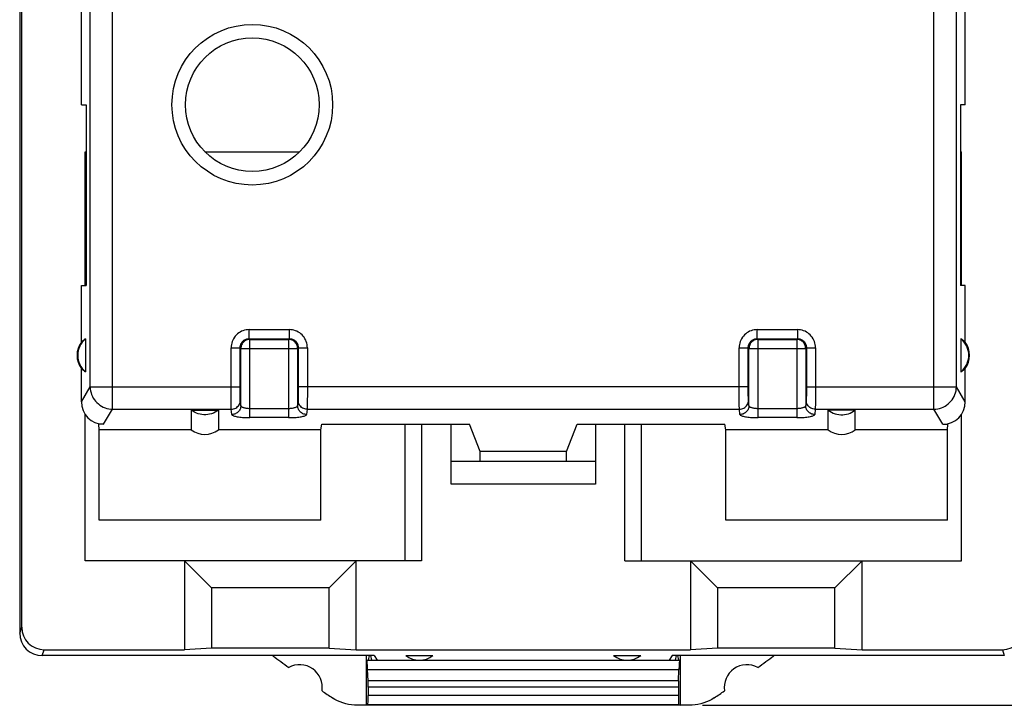
# Model space of a CAD drawing. Units: millimetres. Extents: x -77 to 85, y -24 to 40.
# Drawn here: x -11 to 11, y -24 to -8 of the extents above; entities that cross this region are included whole.
import ezdxf

# ---------------------------------------------------------------- set-up
doc = ezdxf.new("R2010")
doc.units = ezdxf.units.MM
doc.header["$LTSCALE"] = 23.1
doc.layers.get('0').update_dxf_attribs({"linetype": 'CONTINUOUS'})
for name, color, linetype in [('ASSI', 7, 'CONTINUOUS'), ('DRAFT', 7, 'CONTINUOUS'), ('RACCORDO', 7, 'CONTINUOUS')]:
    doc.layers.add(name, color=color, linetype=linetype)
doc.styles.get("Standard").update_dxf_attribs({"font": 'txt', "width": 0.8})
doc.dimstyles.new('DIMSTYLE_1', dxfattribs={"dimtxt": 3, "dimasz": 3, "dimexe": 1.5, "dimexo": 0.5, "dimgap": 0.75, "dimtad": 1, "dimtxsty": 'STANDARD', "dimblk": '_FILLED', "dimblk1": '_FILLED', "dimblk2": '_FILLED', "dimcen": 0.09, "dimazin": 2, "dimtfac": 1, "dimtofl": 0, "dimtmove": 0, "dimatfit": 3, "dimldrblk": '_FILLED', "dimfxl": 1, "dimtolj": 1, "dimarcsym": 0})

# ---------------------------------------------------------------- blocks, each defined once
blk = doc.blocks.new('_FILLED')
at = {"color": 0, "linetype": 'BYBLOCK'}
blk.add_solid([(0, 0), (-1, 0.1333), (-1, -0.1333)], dxfattribs=at)
blk = doc.blocks.new('*D0')
at = {"color": 7, "linetype": 'CONTINUOUS'}
for p, q in [((3.97, 23.5), (22.075, 23.5)), ((20.575, 23.5), (20.575, 0)), ((20.575, -23.5), (20.575, 0)), ((3.97, -23.5), (22.075, -23.5))]:
    blk.add_line(p, q, dxfattribs=at)
at = {"color": 7, "linetype": 'CONTINUOUS', "xscale": 3, "yscale": 3, "zscale": 3}
for p, rotation in [((20.575, 23.5), 90), ((20.575, -23.5), 270)]:
    blk.add_blockref('_FILLED', p, dxfattribs=dict(at, rotation=rotation))

msp = doc.modelspace()

# ---------------------------------------------------------------- linework, layer by layer
at = {"color": 7, "linetype": 'CONTINUOUS'}
for p, q in [((-11.15, 21.9), (-11.15, -21.9)), ((-11.106, -21.769), (-11.106, 21.769)), ((-9.7, -11.243), (-9.679, -11.243)), ((-9.7, -14.2), (-9.7, -11.243)), ((-7.048, -11.243), (-4.952, -11.243)), ((9.679, -11.243), (9.7, -11.243)), ((9.7, -14.2), (9.7, -11.243)), ((-9.784, -16.778), (-9.784, -16.039)), ((9.784, -16.778), (9.784, -16.039)), ((-7.35, -16.966), (-6.75, -16.966)), ((-7.35, -16.966), (-7.35, -17.4)), ((-6.75, -16.966), (-6.75, -17.4)), ((7.35, -16.966), (6.75, -16.966)), ((6.75, -17.4), (6.75, -16.966)), ((7.35, -17.4), (7.35, -16.966)), ((-9.7, -20.3), (-9.7, -17.058)), ((9.7, -20.3), (9.7, -17.058)), ((-9.4, -17.264), (-9.4, -17.277)), ((-9.291, -17.277), (-9.4, -17.277)), ((-9.394, -17.4), (-9.4, -17.277)), ((-4.486, -17.4), (-6.75, -17.4)), ((-4.486, -17.4), (-4.462, -17.277)), ((-4.486, -19.4), (-4.486, -17.4)), ((-4.462, -17.277), (-1.194, -17.277)), ((-2.614, -20.3), (-2.614, -17.277)), ((-2.25, -17.277), (-2.25, -20.3)), ((-1.6, -18.6), (-1.6, -17.277)), ((-0.956, -17.876), (-1.194, -17.277)), ((0.956, -17.876), (1.194, -17.277)), ((1.194, -17.277), (4.462, -17.277)), ((1.6, -17.277), (1.6, -18.6)), ((2.25, -20.3), (2.25, -17.277)), ((2.614, -20.3), (2.614, -17.277)), ((4.486, -17.4), (4.462, -17.277)), ((6.75, -17.4), (4.486, -17.4)), ((4.486, -19.4), (4.486, -17.4)), ((9.291, -17.277), (9.4, -17.277)), ((9.394, -17.4), (9.4, -17.277)), ((9.4, -17.264), (9.4, -17.277)), ((0.956, -17.876), (-0.956, -17.876)), ((-0.956, -18.1), (-0.956, -17.876)), ((0.956, -18.1), (0.956, -17.876)), ((1.6, -18.1), (-1.6, -18.1)), ((1.6, -18.6), (-1.6, -18.6)), ((-4.486, -19.4), (-9.394, -19.4)), ((9.394, -19.4), (4.486, -19.4)), ((-2.25, -20.3), (-9.7, -20.3)), ((-6.9, -20.9), (-7.5, -20.3)), ((-7.5, -20.3), (-7.5, -22.269)), ((-3.7, -20.3), (-4.3, -20.9)), ((-3.7, -22.269), (-3.7, -20.3)), ((2.25, -20.3), (9.7, -20.3)), ((4.3, -20.9), (3.7, -20.3)), ((3.7, -20.3), (3.7, -22.269)), ((7.5, -20.3), (6.9, -20.9)), ((7.5, -22.269), (7.5, -20.3)), ((-4.3, -20.9), (-6.9, -20.9)), ((-6.9, -20.9), (-6.9, -22.238)), ((-4.3, -22.238), (-4.3, -20.9)), ((6.9, -20.9), (4.3, -20.9)), ((4.3, -20.9), (4.3, -22.238)), ((6.9, -22.238), (6.9, -20.9)), ((-3.3, -22.4), (-10.65, -22.4)), ((-10.607, -22.269), (-7.5, -22.269)), ((-6.9, -22.238), (-7.5, -22.269)), ((-4.3, -22.238), (-6.9, -22.238)), ((-4.3, -22.238), (-3.7, -22.269)), ((-3.7, -22.269), (3.7, -22.269)), ((-3.3, -22.4), (-3.233, -22.5)), ((-2.6, -22.4), (-2, -22.4)), ((2, -22.4), (2.6, -22.4)), ((3.3, -22.4), (3.233, -22.5)), ((10.65, -22.4), (3.3, -22.4)), ((4.3, -22.238), (3.7, -22.269)), ((6.9, -22.238), (4.3, -22.238)), ((6.9, -22.238), (7.5, -22.269)), ((7.5, -22.269), (10.607, -22.269))]:
    msp.add_line(p, q, dxfattribs=at)
at = {"color": 250, "linetype": 'CONTINUOUS'}
for p, q in [((-9.092, -16.944), (-9.092, -4.482)), ((9.092, -16.944), (9.092, -4.482)), ((-9.59, -16.451), (-9.59, -5.016)), ((9.59, -16.451), (9.59, -5.016)), ((-6.069, -15.181), (-5.181, -15.181)), ((-6.069, -15.381), (-6.069, -15.181)), ((-5.181, -15.181), (-5.181, -15.381)), ((5.181, -15.181), (6.069, -15.181)), ((5.181, -15.381), (5.181, -15.181)), ((6.069, -15.181), (6.069, -15.381)), ((-6.069, -15.381), (-5.181, -15.381)), ((-6.069, -15.381), (-6.053, -15.397)), ((-6.053, -15.397), (-5.197, -15.397)), ((-6.053, -17.129), (-6.053, -15.397)), ((-5.181, -15.381), (-5.197, -15.397)), ((-5.197, -15.397), (-5.197, -17.129)), ((5.181, -15.381), (6.069, -15.381)), ((5.181, -15.381), (5.197, -15.397)), ((5.197, -15.397), (6.053, -15.397)), ((5.197, -17.129), (5.197, -15.397)), ((6.069, -15.381), (6.053, -15.397)), ((6.053, -15.397), (6.053, -17.129)), ((-6.469, -15.581), (-6.269, -15.581)), ((-6.469, -16.604), (-6.469, -15.581)), ((-6.269, -15.581), (-6.253, -15.597)), ((-6.269, -16.52), (-6.269, -15.581)), ((-6.253, -15.597), (-4.997, -15.597)), ((-6.253, -16.863), (-6.253, -15.597)), ((-4.981, -15.581), (-4.997, -15.597)), ((-4.997, -15.597), (-4.997, -16.863)), ((-4.981, -15.581), (-4.781, -15.581)), ((-4.981, -15.581), (-4.981, -16.451)), ((-4.781, -15.581), (-4.781, -16.604)), ((4.781, -15.581), (4.981, -15.581)), ((4.781, -16.49), (4.781, -15.581)), ((4.981, -15.581), (4.997, -15.597)), ((4.981, -16.52), (4.981, -15.581)), ((4.997, -15.597), (6.253, -15.597)), ((4.997, -16.863), (4.997, -15.597)), ((6.269, -15.581), (6.253, -15.597)), ((6.253, -15.597), (6.253, -16.863)), ((6.269, -15.581), (6.469, -15.581)), ((6.269, -15.581), (6.269, -16.52)), ((6.469, -15.581), (6.469, -16.604)), ((-9.784, -16.778), (-9.59, -16.451)), ((-9.59, -16.451), (-6.269, -16.451)), ((-6.269, -16.586), (-6.269, -16.52)), ((4.981, -16.451), (-4.981, -16.451)), ((-4.981, -16.451), (-4.981, -16.543)), ((-4.981, -16.543), (-4.981, -16.606)), ((4.781, -16.676), (4.781, -16.49)), ((4.981, -16.586), (4.981, -16.52)), ((6.269, -16.451), (9.59, -16.451)), ((6.269, -16.52), (6.269, -16.586)), ((9.784, -16.778), (9.59, -16.451)), ((-6.468, -16.773), (-6.469, -16.604)), ((-6.467, -16.853), (-6.468, -16.773)), ((-6.268, -16.644), (-6.269, -16.586)), ((-6.267, -16.678), (-6.268, -16.644)), ((-6.267, -16.705), (-6.267, -16.678)), ((-6.253, -16.863), (-6.265, -16.747)), ((-4.985, -16.747), (-4.997, -16.863)), ((-4.982, -16.644), (-4.983, -16.678)), ((-4.981, -16.606), (-4.982, -16.644)), ((-4.782, -16.773), (-4.783, -16.853)), ((-4.781, -16.604), (-4.782, -16.773)), ((4.782, -16.802), (4.781, -16.676)), ((4.982, -16.644), (4.981, -16.586)), ((4.983, -16.678), (4.982, -16.644)), ((4.983, -16.705), (4.983, -16.678)), ((4.997, -16.863), (4.985, -16.747)), ((6.265, -16.747), (6.253, -16.863)), ((6.268, -16.644), (6.267, -16.678)), ((6.269, -16.586), (6.268, -16.644)), ((6.468, -16.773), (6.467, -16.853)), ((6.469, -16.604), (6.468, -16.773)), ((-9.291, -17.277), (-9.092, -16.944)), ((-9.092, -16.944), (-6.465, -16.944)), ((-6.453, -17.06), (-6.465, -16.944)), ((-5.197, -16.932), (-6.053, -16.932)), ((-4.785, -16.944), (-4.797, -17.06)), ((-4.785, -16.944), (4.785, -16.944)), ((4.783, -16.874), (4.782, -16.802)), ((4.784, -16.911), (4.783, -16.874)), ((4.797, -17.06), (4.785, -16.944)), ((6.053, -16.932), (5.197, -16.932)), ((6.465, -16.944), (6.453, -17.06)), ((6.465, -16.944), (9.092, -16.944)), ((9.291, -17.277), (9.092, -16.944)), ((-5.197, -17.129), (-6.053, -17.129)), ((6.053, -17.129), (5.197, -17.129)), ((-11.15, -21.9), (-11.106, -21.769)), ((-10.65, -22.4), (-10.607, -22.269)), ((10.607, -22.269), (10.65, -22.4))]:
    msp.add_line(p, q, dxfattribs=at)
for points in [[(-6.069, -15.181), (-6.104, -15.182), (-6.139, -15.187), (-6.173, -15.194), (-6.206, -15.205), (-6.238, -15.218), (-6.269, -15.234), (-6.299, -15.253), (-6.326, -15.274), (-6.352, -15.298), (-6.376, -15.324), (-6.397, -15.351), (-6.416, -15.381), (-6.432, -15.412), (-6.445, -15.444), (-6.456, -15.477), (-6.463, -15.511), (-6.468, -15.545), (-6.469, -15.581)], [(-4.781, -15.581), (-4.782, -15.546), (-4.787, -15.511), (-4.794, -15.477), (-4.805, -15.444), (-4.818, -15.412), (-4.834, -15.381), (-4.853, -15.351), (-4.874, -15.324), (-4.898, -15.298), (-4.924, -15.274), (-4.951, -15.253), (-4.981, -15.234), (-5.012, -15.218), (-5.044, -15.205), (-5.077, -15.194), (-5.111, -15.187), (-5.145, -15.182), (-5.181, -15.181)], [(5.181, -15.181), (5.146, -15.182), (5.111, -15.187), (5.077, -15.194), (5.044, -15.205), (5.012, -15.218), (4.981, -15.234), (4.951, -15.253), (4.924, -15.274), (4.898, -15.298), (4.874, -15.324), (4.853, -15.351), (4.834, -15.381), (4.818, -15.412), (4.805, -15.444), (4.794, -15.477), (4.787, -15.511), (4.782, -15.545), (4.781, -15.581)], [(6.469, -15.581), (6.468, -15.546), (6.463, -15.511), (6.456, -15.477), (6.445, -15.444), (6.432, -15.412), (6.416, -15.381), (6.397, -15.351), (6.376, -15.324), (6.352, -15.298), (6.326, -15.274), (6.299, -15.253), (6.269, -15.234), (6.238, -15.218), (6.206, -15.205), (6.173, -15.194), (6.139, -15.187), (6.105, -15.182), (6.069, -15.181)], [(-6.269, -15.581), (-6.269, -15.563), (-6.266, -15.546), (-6.262, -15.529), (-6.257, -15.512), (-6.251, -15.496), (-6.242, -15.481), (-6.233, -15.466), (-6.222, -15.452), (-6.211, -15.439), (-6.198, -15.427), (-6.184, -15.417), (-6.169, -15.408), (-6.154, -15.399), (-6.138, -15.393), (-6.121, -15.388), (-6.104, -15.384), (-6.087, -15.381), (-6.069, -15.381)], [(-6.053, -15.397), (-6.074, -15.398), (-6.095, -15.401), (-6.116, -15.406), (-6.135, -15.414), (-6.154, -15.424), (-6.171, -15.435), (-6.188, -15.448), (-6.203, -15.463), (-6.216, -15.48), (-6.227, -15.498), (-6.237, -15.516), (-6.244, -15.536), (-6.249, -15.556), (-6.252, -15.576), (-6.253, -15.597)], [(-4.997, -15.597), (-4.998, -15.576), (-5.001, -15.555), (-5.006, -15.534), (-5.014, -15.515), (-5.024, -15.496), (-5.035, -15.479), (-5.048, -15.462), (-5.063, -15.447), (-5.08, -15.434), (-5.098, -15.423), (-5.116, -15.413), (-5.136, -15.406), (-5.156, -15.401), (-5.176, -15.398), (-5.197, -15.397)], [(-5.181, -15.381), (-5.163, -15.381), (-5.146, -15.384), (-5.129, -15.388), (-5.112, -15.393), (-5.096, -15.399), (-5.081, -15.408), (-5.066, -15.417), (-5.052, -15.428), (-5.039, -15.439), (-5.027, -15.452), (-5.017, -15.466), (-5.008, -15.481), (-4.999, -15.496), (-4.993, -15.512), (-4.988, -15.529), (-4.984, -15.546), (-4.981, -15.563), (-4.981, -15.581)], [(4.981, -15.581), (4.981, -15.563), (4.984, -15.546), (4.988, -15.529), (4.993, -15.512), (4.999, -15.496), (5.008, -15.481), (5.017, -15.466), (5.028, -15.452), (5.039, -15.439), (5.052, -15.427), (5.066, -15.417), (5.081, -15.408), (5.096, -15.399), (5.112, -15.393), (5.129, -15.388), (5.146, -15.384), (5.163, -15.381), (5.181, -15.381)], [(5.197, -15.397), (5.176, -15.398), (5.155, -15.401), (5.134, -15.406), (5.115, -15.414), (5.096, -15.424), (5.079, -15.435), (5.062, -15.448), (5.047, -15.463), (5.034, -15.48), (5.023, -15.498), (5.013, -15.516), (5.006, -15.536), (5.001, -15.556), (4.998, -15.576), (4.997, -15.597)], [(6.253, -15.597), (6.252, -15.576), (6.249, -15.555), (6.244, -15.534), (6.236, -15.515), (6.226, -15.496), (6.215, -15.479), (6.202, -15.462), (6.187, -15.447), (6.17, -15.434), (6.152, -15.423), (6.134, -15.413), (6.114, -15.406), (6.094, -15.401), (6.074, -15.398), (6.053, -15.397)], [(6.069, -15.381), (6.087, -15.381), (6.104, -15.384), (6.121, -15.388), (6.138, -15.393), (6.154, -15.399), (6.169, -15.408), (6.184, -15.417), (6.198, -15.428), (6.211, -15.439), (6.223, -15.452), (6.233, -15.466), (6.242, -15.481), (6.251, -15.496), (6.257, -15.512), (6.262, -15.529), (6.266, -15.546), (6.269, -15.563), (6.269, -15.581)], [(-9.59, -16.451), (-9.587, -16.494), (-9.581, -16.536), (-9.571, -16.578), (-9.557, -16.618), (-9.54, -16.658), (-9.52, -16.696), (-9.496, -16.732), (-9.47, -16.765), (-9.44, -16.797), (-9.408, -16.826), (-9.374, -16.852), (-9.338, -16.875), (-9.299, -16.895), (-9.26, -16.912), (-9.219, -16.925), (-9.177, -16.935), (-9.135, -16.941), (-9.092, -16.944)], [(9.092, -16.944), (9.135, -16.941), (9.177, -16.935), (9.219, -16.925), (9.26, -16.912), (9.299, -16.895), (9.338, -16.875), (9.374, -16.852), (9.408, -16.826), (9.44, -16.797), (9.47, -16.765), (9.496, -16.732), (9.52, -16.696), (9.54, -16.658), (9.557, -16.618), (9.571, -16.578), (9.581, -16.536), (9.587, -16.494), (9.59, -16.451)], [(-6.465, -16.944), (-6.439, -16.942), (-6.413, -16.937), (-6.389, -16.929), (-6.365, -16.917), (-6.343, -16.903), (-6.324, -16.886), (-6.306, -16.867), (-6.292, -16.845), (-6.28, -16.822), (-6.272, -16.798), (-6.267, -16.773), (-6.265, -16.747)], [(-6.265, -16.747), (-6.265, -16.742), (-6.266, -16.735), (-6.266, -16.727), (-6.266, -16.717), (-6.267, -16.705)], [(-4.983, -16.678), (-4.983, -16.705), (-4.984, -16.717), (-4.984, -16.727), (-4.984, -16.735), (-4.985, -16.742), (-4.985, -16.747)], [(-4.785, -16.944), (-4.811, -16.942), (-4.837, -16.937), (-4.861, -16.929), (-4.885, -16.917), (-4.907, -16.903), (-4.926, -16.886), (-4.944, -16.867), (-4.958, -16.845), (-4.97, -16.822), (-4.978, -16.798), (-4.983, -16.773), (-4.985, -16.747)], [(4.785, -16.944), (4.811, -16.942), (4.837, -16.937), (4.861, -16.929), (4.885, -16.917), (4.907, -16.903), (4.926, -16.886), (4.944, -16.867), (4.958, -16.845), (4.97, -16.822), (4.978, -16.798), (4.983, -16.773), (4.985, -16.747)], [(4.985, -16.747), (4.985, -16.742), (4.984, -16.735), (4.984, -16.727), (4.984, -16.717), (4.983, -16.705)], [(6.267, -16.678), (6.267, -16.705), (6.266, -16.717), (6.266, -16.727), (6.266, -16.735), (6.265, -16.742), (6.265, -16.747)], [(6.465, -16.944), (6.439, -16.942), (6.413, -16.937), (6.389, -16.929), (6.365, -16.917), (6.343, -16.903), (6.324, -16.886), (6.306, -16.867), (6.292, -16.845), (6.28, -16.822), (6.272, -16.798), (6.267, -16.773), (6.265, -16.747)], [(-6.466, -16.911), (-6.467, -16.874), (-6.467, -16.853)], [(-6.465, -16.944), (-6.465, -16.936), (-6.466, -16.925), (-6.466, -16.911)], [(-6.253, -16.863), (-6.255, -16.884), (-6.258, -16.904), (-6.263, -16.924), (-6.271, -16.943), (-6.28, -16.961), (-6.292, -16.979), (-6.305, -16.995), (-6.32, -17.009), (-6.336, -17.022), (-6.354, -17.033), (-6.372, -17.043), (-6.392, -17.05), (-6.412, -17.056), (-6.433, -17.059), (-6.453, -17.06)], [(-6.054, -16.932), (-6.071, -16.932), (-6.088, -16.931), (-6.104, -16.93), (-6.121, -16.928), (-6.137, -16.926), (-6.152, -16.923), (-6.166, -16.92), (-6.18, -16.916), (-6.193, -16.912), (-6.205, -16.908), (-6.216, -16.903), (-6.225, -16.898), (-6.233, -16.893), (-6.24, -16.887), (-6.246, -16.881), (-6.25, -16.875), (-6.252, -16.869), (-6.253, -16.863)], [(-4.997, -16.863), (-4.998, -16.869), (-5, -16.875), (-5.004, -16.881), (-5.01, -16.887), (-5.017, -16.893), (-5.025, -16.898), (-5.034, -16.903), (-5.045, -16.908), (-5.057, -16.912), (-5.07, -16.916), (-5.084, -16.92), (-5.098, -16.923), (-5.114, -16.926), (-5.129, -16.928), (-5.146, -16.93), (-5.163, -16.931), (-5.179, -16.932), (-5.196, -16.932)], [(-4.797, -17.06), (-4.817, -17.059), (-4.838, -17.056), (-4.858, -17.05), (-4.878, -17.043), (-4.896, -17.033), (-4.914, -17.022), (-4.93, -17.009), (-4.945, -16.995), (-4.958, -16.979), (-4.97, -16.961), (-4.979, -16.943), (-4.987, -16.924), (-4.992, -16.904), (-4.995, -16.884), (-4.997, -16.863)], [(-4.783, -16.853), (-4.784, -16.894), (-4.784, -16.911), (-4.784, -16.925), (-4.785, -16.936), (-4.785, -16.944)], [(4.785, -16.944), (4.785, -16.936), (4.784, -16.925), (4.784, -16.911)], [(4.997, -16.863), (4.995, -16.884), (4.992, -16.904), (4.987, -16.924), (4.979, -16.943), (4.97, -16.961), (4.958, -16.979), (4.945, -16.995), (4.93, -17.009), (4.914, -17.022), (4.896, -17.033), (4.878, -17.043), (4.858, -17.05), (4.838, -17.056), (4.817, -17.059), (4.797, -17.06)], [(5.196, -16.932), (5.179, -16.932), (5.162, -16.931), (5.146, -16.93), (5.129, -16.928), (5.113, -16.926), (5.098, -16.923), (5.084, -16.92), (5.07, -16.916), (5.057, -16.912), (5.045, -16.908), (5.034, -16.903), (5.025, -16.898), (5.017, -16.893), (5.01, -16.887), (5.004, -16.881), (5, -16.875), (4.998, -16.869), (4.997, -16.863)], [(6.253, -16.863), (6.252, -16.869), (6.25, -16.875), (6.246, -16.881), (6.24, -16.887), (6.233, -16.893), (6.225, -16.898), (6.216, -16.903), (6.205, -16.908), (6.193, -16.912), (6.18, -16.916), (6.166, -16.92), (6.152, -16.923), (6.136, -16.926), (6.121, -16.928), (6.104, -16.93), (6.087, -16.931), (6.071, -16.932), (6.054, -16.932)], [(6.453, -17.06), (6.433, -17.059), (6.412, -17.056), (6.392, -17.05), (6.372, -17.043), (6.354, -17.033), (6.336, -17.022), (6.32, -17.009), (6.305, -16.995), (6.292, -16.979), (6.28, -16.961), (6.271, -16.943), (6.263, -16.924), (6.258, -16.904), (6.255, -16.884), (6.253, -16.863)], [(6.467, -16.853), (6.466, -16.894), (6.466, -16.911), (6.466, -16.925), (6.465, -16.936), (6.465, -16.944)], [(-6.453, -17.06), (-6.451, -17.066), (-6.446, -17.072), (-6.438, -17.078), (-6.427, -17.084), (-6.413, -17.09), (-6.397, -17.095), (-6.378, -17.1), (-6.356, -17.105), (-6.333, -17.109), (-6.307, -17.113), (-6.279, -17.117), (-6.25, -17.12), (-6.22, -17.123), (-6.188, -17.125), (-6.155, -17.127), (-6.122, -17.128), (-6.088, -17.129), (-6.053, -17.129)], [(-5.197, -17.129), (-5.162, -17.129), (-5.128, -17.128), (-5.095, -17.127), (-5.062, -17.125), (-5.031, -17.123), (-5, -17.12), (-4.971, -17.117), (-4.943, -17.113), (-4.918, -17.109), (-4.894, -17.105), (-4.872, -17.1), (-4.853, -17.095), (-4.837, -17.09), (-4.823, -17.084), (-4.812, -17.078), (-4.804, -17.072), (-4.799, -17.066), (-4.797, -17.06)], [(4.797, -17.06), (4.799, -17.066), (4.804, -17.072), (4.812, -17.078), (4.823, -17.084), (4.837, -17.09), (4.853, -17.095), (4.872, -17.1), (4.894, -17.105), (4.917, -17.109), (4.943, -17.113), (4.971, -17.117), (5, -17.12), (5.03, -17.123), (5.062, -17.125), (5.095, -17.127), (5.128, -17.128), (5.162, -17.129), (5.197, -17.129)], [(6.053, -17.129), (6.088, -17.129), (6.122, -17.128), (6.155, -17.127), (6.188, -17.125), (6.219, -17.123), (6.25, -17.12), (6.279, -17.117), (6.307, -17.113), (6.332, -17.109), (6.356, -17.105), (6.378, -17.1), (6.397, -17.095), (6.413, -17.09), (6.427, -17.084), (6.438, -17.078), (6.446, -17.072), (6.451, -17.066), (6.453, -17.06)]]:
    msp.add_lwpolyline(points, dxfattribs=at)
at = {"color": 7, "linetype": 'CONTINUOUS'}
for points in [[(-6.75, -16.966), (-6.786, -16.99), (-6.823, -17.011), (-6.862, -17.028), (-6.902, -17.042), (-6.944, -17.053), (-6.986, -17.06), (-7.028, -17.064), (-7.072, -17.064), (-7.114, -17.06), (-7.156, -17.053), (-7.198, -17.042), (-7.238, -17.028), (-7.277, -17.011), (-7.314, -16.99), (-7.35, -16.966)], [(6.75, -16.966), (6.786, -16.99), (6.823, -17.011), (6.862, -17.028), (6.902, -17.042), (6.944, -17.053), (6.986, -17.06), (7.028, -17.064), (7.072, -17.064), (7.114, -17.06), (7.156, -17.053), (7.198, -17.042), (7.238, -17.028), (7.277, -17.011), (7.314, -16.99), (7.35, -16.966)], [(-3.675, -23.5), (-3.74, -23.498), (-3.805, -23.492), (-3.868, -23.481), (-3.932, -23.466), (-3.995, -23.447), (-4.056, -23.425), (-4.115, -23.398), (-4.172, -23.368), (-4.228, -23.333)], [(4.228, -23.333), (4.172, -23.368), (4.115, -23.398), (4.056, -23.425), (3.995, -23.447), (3.932, -23.466), (3.868, -23.481), (3.805, -23.492), (3.74, -23.498), (3.675, -23.5)]]:
    msp.add_lwpolyline(points, dxfattribs=at)
at = {"color": 250, "linetype": 'CONTINUOUS'}
msp.add_circle((-6, -10.2), 1.779, dxfattribs=at)
at = {"color": 7, "linetype": 'CONTINUOUS'}
msp.add_circle((-6, -10.2), 1.479, dxfattribs=at)
for centre, radius, start, end in [((-2.3, -22), 0.5, 233.1301, 306.8699), ((2.3, -22), 0.5, 233.1301, 306.8699), ((11.25, 0), 28, 235.8789, 236.4428), ((-11.25, 0), 28, 303.5572, 304.1211)]:
    msp.add_arc(centre, radius, start, end, dxfattribs=at)
for centre, major_axis, ratio, start_param, end_param in [((-9.282, -16.769), (0.261, 0.438), 0.979574, 2.117446, 3.67009), ((9.282, -16.769), (-0.261, 0.438), 0.979574, -3.67009, -2.117446), ((-7.05, -16.994), (0, 0.508), 0.984808, -3.785094, -2.498092), ((7.05, -16.994), (0, 0.508), 0.984808, 2.498092, 3.785094), ((-10.606, -21.768), (-0.158, -0.475), 0.998478, -1.248833, 0.32105), ((10.606, -21.768), (-0.158, 0.475), 0.998478, 2.820542, 4.390425), ((-10.65, -21.899), (0.158, 0.475), 0.998478, -4.390425, -2.820542)]:
    msp.add_ellipse(centre, major_axis=major_axis, ratio=ratio, start_param=start_param, end_param=end_param, dxfattribs=at)
at = {"layer": 'ASSI', "color": 7, "linetype": 'CONTINUOUS'}
for p, q in [((-11.15, 16.12), (-11.15, -16.12)), ((-3.47, -23.5), (-3.47, -22.4)), ((-3.415, -22.4), (-3.437, -22.5)), ((-3.385, -22.4), (-3.363, -22.5)), ((3.385, -22.4), (3.363, -22.5)), ((3.415, -22.4), (3.437, -22.5)), ((3.47, -22.4), (3.47, -23.5)), ((-3.47, -22.5), (3.47, -22.5)), ((-3.47, -22.5), (-3.463, -22.504)), ((3.47, -22.5), (3.463, -22.504)), ((-3.437, -22.959), (-3.446, -22.709)), ((3.437, -22.959), (3.446, -22.709)), ((-3.435, -23.1), (-3.435, -23.286)), ((3.435, -23.1), (3.435, -23.286)), ((3.675, -23.5), (-3.675, -23.5)), ((-3.442, -23.486), (-3.47, -23.5)), ((3.442, -23.486), (3.47, -23.5))]:
    msp.add_line(p, q, dxfattribs=at)
at = {"layer": 'ASSI', "color": 250, "linetype": 'CONTINUOUS'}
for p, q in [((-3.463, -22.504), (3.463, -22.504)), ((-3.446, -22.709), (3.446, -22.709)), ((3.437, -22.959), (-3.437, -22.959)), ((3.435, -23.1), (-3.435, -23.1)), ((3.435, -23.286), (-3.435, -23.286)), ((3.442, -23.486), (-3.442, -23.486))]:
    msp.add_line(p, q, dxfattribs=at)
at = {"layer": 'ASSI', "color": 7, "linetype": 'CONTINUOUS'}
for points in [[(-3.675, -23.5), (-3.74, -23.498), (-3.805, -23.492), (-3.868, -23.481), (-3.932, -23.466), (-3.995, -23.447), (-4.056, -23.425), (-4.115, -23.398), (-4.172, -23.368), (-4.228, -23.333)], [(4.228, -23.333), (4.172, -23.368), (4.115, -23.398), (4.056, -23.425), (3.995, -23.447), (3.932, -23.466), (3.868, -23.481), (3.805, -23.492), (3.74, -23.498), (3.675, -23.5)]]:
    msp.add_lwpolyline(points, dxfattribs=at)
for centre, radius, start, end in [((11.25, 0), 28, 233.1386, 234.0372), ((-11.25, 0), 28, 305.9628, 306.8614), ((-4.95, -23.1), 0.5, 350.8037, 119.1124), ((4.95, -23.1), 0.5, 60.8876, 189.1963), ((11.25, 0), 28, 235.8789, 236.4428), ((-11.25, 0), 28, 303.5572, 304.1211)]:
    msp.add_arc(centre, radius, start, end, dxfattribs=at)
for centre, major_axis, start_param, end_param in [((-3.463, -23.204), (0, 0.7), -0.785398, -0.017453), ((3.463, -23.204), (0, 0.7), 0.017453, 0.785398), ((-3.442, -23.1), (0, 0.2), -1.570796, -0.785398), ((3.442, -23.1), (0, 0.2), 0.785398, 1.570796), ((-3.442, -23.286), (0, 0.2), -3.124139, -1.570796), ((3.442, -23.286), (0, 0.2), -4.712389, -3.159046)]:
    msp.add_ellipse(centre, major_axis=major_axis, ratio=0.034921, start_param=start_param, end_param=end_param, dxfattribs=at)
at = {"layer": 'DRAFT', "color": 7, "linetype": 'CONTINUOUS'}
for p, q in [((-9.784, -10.2), (-9.784, -8.139)), ((9.784, -10.2), (9.784, -8.139)), ((-9.784, -10.2), (-9.679, -10.2)), ((-9.679, -10.2), (-9.679, -14.2)), ((9.784, -10.2), (9.679, -10.2)), ((9.679, -10.2), (9.679, -14.2)), ((-9.784, -14.2), (-9.679, -14.2)), ((-9.784, -15.461), (-9.784, -14.2)), ((9.784, -14.2), (9.679, -14.2)), ((9.784, -15.461), (9.784, -14.2)), ((-9.69, -15.386), (-9.69, -16.114)), ((9.69, -15.386), (9.69, -16.114)), ((-7.35, -17.4), (-9.394, -17.4)), ((-9.394, -19.4), (-9.394, -17.4)), ((9.394, -17.4), (7.35, -17.4)), ((9.394, -19.4), (9.394, -17.4)), ((-3.47, -22.5), (3.47, -22.5)), ((-3.47, -22.5), (-3.463, -22.504)), ((-3.47, -23.5), (-3.47, -22.5)), ((3.47, -22.5), (3.463, -22.504)), ((3.47, -22.5), (3.47, -23.5)), ((-3.437, -22.959), (-3.446, -22.709)), ((3.437, -22.959), (3.446, -22.709)), ((-3.435, -23.1), (-3.435, -23.286)), ((3.435, -23.1), (3.435, -23.286)), ((3.675, -23.5), (-3.675, -23.5)), ((-3.442, -23.486), (-3.47, -23.5)), ((3.442, -23.486), (3.47, -23.5))]:
    msp.add_line(p, q, dxfattribs=at)
at = {"layer": 'DRAFT', "color": 250, "linetype": 'CONTINUOUS'}
for p, q in [((-3.463, -22.504), (3.463, -22.504)), ((-3.446, -22.709), (3.446, -22.709)), ((3.437, -22.959), (-3.437, -22.959)), ((3.435, -23.1), (-3.435, -23.1)), ((3.435, -23.286), (-3.435, -23.286)), ((3.442, -23.486), (-3.442, -23.486))]:
    msp.add_line(p, q, dxfattribs=at)
at = {"layer": 'DRAFT', "color": 7, "linetype": 'CONTINUOUS'}
for centre, radius, start, end in [((-9.4, -15.75), 0.481, 143.0796, 216.9204), ((-9.4, -15.75), 0.465, 128.5419, 231.4581), ((9.4, -15.75), 0.465, 308.5419, 51.4581), ((9.4, -15.75), 0.481, 323.0796, 36.9204), ((11.25, 0), 28, 233.1386, 234.0372), ((-11.25, 0), 28, 305.9628, 306.8614), ((-4.95, -23.1), 0.5, 350.8037, 119.1124), ((4.95, -23.1), 0.5, 60.8876, 189.1963)]:
    msp.add_arc(centre, radius, start, end, dxfattribs=at)
for centre, major_axis, ratio, start_param, end_param in [((-9.471, -15.75), (0.429, 0), 0.986113, 2.105705, 2.389659), ((9.471, -15.75), (0.429, 0), 0.986113, 0.751934, 1.035887), ((-9.471, -15.75), (0.429, 0), 0.986113, -2.389659, -2.105705), ((9.471, -15.75), (0.429, 0), 0.986113, -1.035887, -0.751934), ((-3.463, -23.204), (0, 0.7), 0.034921, -0.785398, -0.017453), ((3.463, -23.204), (0, 0.7), 0.034921, 0.017453, 0.785398), ((-3.442, -23.1), (0, 0.2), 0.034921, -1.570796, -0.785398), ((3.442, -23.1), (0, 0.2), 0.034921, 0.785398, 1.570796), ((-3.442, -23.286), (0, 0.2), 0.034921, -3.124139, -1.570796), ((3.442, -23.286), (0, 0.2), 0.034921, -4.712389, -3.159046)]:
    msp.add_ellipse(centre, major_axis=major_axis, ratio=ratio, start_param=start_param, end_param=end_param, dxfattribs=at)
at = {"layer": 'RACCORDO', "color": 7, "linetype": 'CONTINUOUS'}
for p, q in [((-3.47, -22.5), (-3.47, -22.4)), ((3.47, -22.4), (3.47, -22.5))]:
    msp.add_line(p, q, dxfattribs=at)

# ---------------------------------------------------------------- dimensions: what is measured, and where the dimension line sits
at = {"color": 7, "linetype": 'CONTINUOUS'}
dim = msp.add_linear_dim(base=(20.575, -23.5), p1=(3.47, 23.5), p2=(3.47, -23.5), angle=270, dimstyle='DIMSTYLE_1', dxfattribs=at)
dim.commit()
dim.dimension.update_dxf_attribs({"geometry": '*D0', "text_midpoint": (20.575, -2.357), "dimtype": 160})

doc.saveas('drawing.dxf')
